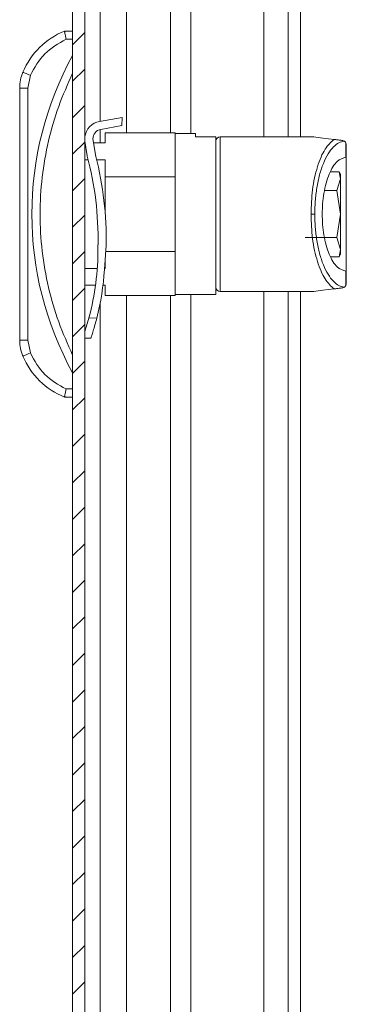
# Model space of a CAD drawing. Units: millimetres. Extents: x -1555 to 2242, y -1433 to 4160.
# Drawn here: x -897 to -857, y 800 to 921 of the extents above; entities that cross this region are included whole.
import ezdxf

# ---------------------------------------------------------------- set-up
doc = ezdxf.new("R2010")
doc.units = ezdxf.units.MM

msp = doc.modelspace()

# ---------------------------------------------------------------- linework, layer by layer
at = {"color": 7, "linetype": 'Continuous', "lineweight": 15}
for p, q in [((-890.2, 993.8), (-890.2, 0)), ((-888.7, 993.8), (-888.7, 0)), ((-863.74, 978.19), (-863.74, 906.4)), ((-890.2, 919.4), (-891.2, 919.4)), ((-891, 918.4), (-890.2, 918.4)), ((-896.29, 914.35), (-896.31, 914.36)), ((-896.24, 914.33), (-896.29, 914.35)), ((-896.15, 914.29), (-896.24, 914.33)), ((-896.04, 914.24), (-896.15, 914.29)), ((-895.9, 914.19), (-896.04, 914.24)), ((-895.74, 914.12), (-895.9, 914.19)), ((-895.57, 914.04), (-895.74, 914.12)), ((-895.7, 912.41), (-895.39, 913.97)), ((-895.39, 913.97), (-895.57, 914.04)), ((-896.7, 912.41), (-896.7, 881.39)), ((-896.7, 912.41), (-895.7, 912.41)), ((-895.7, 881.39), (-895.7, 912.41)), ((-886.9, 908.31), (-884.12, 908.8)), ((-884.16, 907.8), (-884.12, 908.8)), ((-886.73, 907.32), (-884.16, 907.8)), ((-886.2, 906.9), (-886.2, 905.65)), ((-877.6, 906.9), (-886.2, 906.9)), ((-877.6, 901.48), (-877.6, 906.9)), ((-888.7, 905.89), (-888.41, 904.05)), ((-888.66, 905.65), (-888.7, 905.65)), ((-887.36, 904), (-887.72, 906.15)), ((-886.2, 905.65), (-887.63, 905.65)), ((-875.1, 906.8), (-877.6, 906.8)), ((-875.1, 906.4), (-875.1, 906.8)), ((-872.6, 906.4), (-875.1, 906.4)), ((-872.6, 887), (-872.6, 906.4)), ((-860.6, 906.4), (-872.1, 906.4)), ((-860.32, 906.37), (-860.6, 906.4)), ((-859.49, 906.26), (-860.32, 906.37)), ((-858.1, 906.09), (-859.49, 906.26)), ((-856.84, 905.89), (-857.04, 905.96)), ((-856.64, 903.9), (-856.64, 905.66)), ((-856.64, 905.66), (-856.6, 905.47)), ((-856.6, 903.9), (-856.6, 905.47)), ((-888.7, 903.57), (-888.28, 903.57)), ((-887.25, 903.57), (-886.2, 903.57)), ((-886.2, 903.57), (-886.2, 901.48)), ((-856.64, 903.9), (-856.6, 903.9)), ((-858.51, 902.12), (-857.48, 902.12)), ((-857.48, 902.12), (-857.3, 901.23)), ((-857.3, 901.81), (-857.48, 902.12)), ((-886.2, 901.48), (-877.6, 901.48)), ((-886.2, 896.93), (-886.2, 901.48)), ((-877.6, 901.48), (-877.6, 892.32)), ((-857.3, 901.23), (-857.75, 899.79)), ((-857.3, 901.23), (-857.3, 901.81)), ((-857.3, 896.9), (-857.3, 901.23)), ((-857.75, 899.79), (-859.27, 899.79)), ((-857.75, 899.79), (-857.3, 896.9)), ((-860.47, 896.9), (-860.93, 896.9)), ((-857.3, 896.9), (-857.75, 894.01)), ((-857.3, 892.57), (-857.3, 896.9)), ((-857.75, 894.01), (-861.66, 894.01)), ((-857.75, 894.01), (-857.3, 892.57)), ((-887.1, 892.75), (-887.09, 893.11)), ((-886.31, 890.08), (-886.09, 893.07)), ((-877.6, 892.32), (-886.15, 892.32)), ((-877.6, 886.9), (-877.6, 892.32)), ((-857.3, 892.57), (-857.48, 891.67)), ((-857.3, 891.99), (-857.3, 892.57)), ((-886.2, 891.55), (-886.2, 890.23)), ((-857.48, 891.67), (-858.51, 891.67)), ((-857.48, 891.67), (-857.3, 891.99)), ((-887.18, 890.23), (-888.7, 890.23)), ((-886.2, 890.23), (-886.29, 890.23)), ((-856.64, 888.14), (-856.64, 889.9)), ((-856.6, 889.9), (-856.64, 889.9)), ((-856.6, 888.33), (-856.6, 889.9)), ((-888.7, 888.15), (-887.39, 888.15)), ((-886.48, 888.15), (-886.2, 888.15)), ((-886.2, 888.15), (-886.2, 886.9)), ((-860.32, 887.43), (-859.49, 887.54)), ((-859.49, 887.54), (-858.1, 887.71)), ((-856.84, 887.91), (-857.04, 887.84)), ((-856.6, 888.33), (-856.64, 888.14)), ((-886.2, 886.9), (-877.6, 886.9)), ((-877.6, 887), (-872.6, 887)), ((-872.1, 887.4), (-860.6, 887.4)), ((-863.74, 887.4), (-863.74, 106.49)), ((-860.6, 887.4), (-860.32, 887.43)), ((-887.23, 884.11), (-888.2, 884.15)), ((-888.7, 881.67), (-887.95, 881.64)), ((-895.7, 881.39), (-896.7, 881.39)), ((-895.39, 879.83), (-895.7, 881.39)), ((-896.31, 879.44), (-896.29, 879.45)), ((-896.29, 879.45), (-896.24, 879.47)), ((-896.24, 879.47), (-896.15, 879.51)), ((-896.15, 879.51), (-896.04, 879.56)), ((-896.04, 879.56), (-895.9, 879.61)), ((-895.9, 879.61), (-895.74, 879.68)), ((-895.74, 879.68), (-895.57, 879.75)), ((-895.57, 879.75), (-895.39, 879.83)), ((-890.2, 875.4), (-891, 875.4)), ((-890.2, 874.4), (-891.2, 874.4))]:
    msp.add_line(p, q, dxfattribs=at)
at = {"color": 8, "linetype": 'Continuous', "lineweight": 15}
for p, q in [((-875.7, 906.8), (-875.7, 975.19)), ((-866.74, 975.19), (-866.74, 906.4)), ((-886.83, 908.32), (-886.83, 957.11)), ((-883.58, 906.9), (-883.58, 957.47)), ((-878.2, 956.91), (-878.2, 906.9)), ((-862.24, 922.65), (-862.24, 906.4)), ((-886.83, 905.65), (-886.83, 907.3)), ((-872.1, 906.4), (-872.1, 887.4)), ((-883.58, 106.99), (-883.58, 886.9)), ((-878.2, 886.9), (-878.2, 106.99)), ((-875.7, 106.89), (-875.7, 887)), ((-866.74, 887.4), (-866.74, 106.49)), ((-862.24, 887.4), (-862.24, 509.65)), ((-886.83, 107.86), (-886.83, 885.94))]:
    msp.add_line(p, q, dxfattribs=at)
at = {"color": 7, "linetype": 'Continuous', "lineweight": 0}
for p, q in [((-890.2, 917.73), (-888.7, 919.23)), ((-890.2, 913.24), (-888.7, 914.74)), ((-890.2, 908.75), (-888.7, 910.25)), ((-890.2, 904.26), (-888.7, 905.76)), ((-890.2, 899.77), (-888.7, 901.27)), ((-890.2, 895.28), (-888.7, 896.78)), ((-890.2, 890.79), (-888.7, 892.29)), ((-890.2, 886.3), (-888.7, 887.8)), ((-890.2, 881.81), (-888.7, 883.31)), ((-890.2, 877.32), (-888.7, 878.82)), ((-890.2, 872.83), (-888.7, 874.33)), ((-890.2, 868.34), (-888.7, 869.84)), ((-890.2, 863.85), (-888.7, 865.35)), ((-890.2, 859.36), (-888.7, 860.86)), ((-890.2, 854.87), (-888.7, 856.37)), ((-890.2, 850.38), (-888.7, 851.88)), ((-890.2, 845.89), (-888.7, 847.39)), ((-890.2, 841.4), (-888.7, 842.9)), ((-890.2, 836.91), (-888.7, 838.41)), ((-890.2, 832.42), (-888.7, 833.92)), ((-890.2, 827.93), (-888.7, 829.43)), ((-890.2, 823.44), (-888.7, 824.94)), ((-890.2, 818.95), (-888.7, 820.45)), ((-890.2, 814.46), (-888.7, 815.96)), ((-890.2, 809.97), (-888.7, 811.47)), ((-890.2, 805.48), (-888.7, 806.98)), ((-890.2, 800.99), (-888.7, 802.49))]:
    msp.add_line(p, q, dxfattribs=at)
at = {"color": 7, "linetype": 'Continuous', "lineweight": 15}
for centre, radius, start, end in [((-887.66, 910.71), 9.39, 112.1682, 157.1067), ((-854.68, 896.9), 40.53, 151.2372, 208.7628), ((-891.7, 912.41), 5, 157.1067, 180), ((-886.52, 906.14), 2.2, 100.0117, 173.5715), ((-886.52, 906.14), 1.2, 100.5287, 179.7327), ((-872.1, 905.9), 0.5, 90, 180), ((-926.7, 893.88), 39.62, 358.8865, 14.8727), ((-926.94, 893.87), 40.86, 358.8737, 14.3595), ((-918.91, 892.46), 31.81, 344.8699, 0.5269), ((-918.81, 892.09), 32.57, 345.8267, 356.4577), ((-872.1, 887.9), 0.5, 180, 270), ((-891.7, 881.39), 5, 180, 202.8933), ((-887.66, 883.09), 9.39, 202.8933, 247.8318)]:
    msp.add_arc(centre, radius, start, end, dxfattribs=at)
for points, knots in [([(-891.2, 919.4), (-891.2, 919.39), (-891.19, 919.36), (-891.17, 919.24), (-891.14, 919.08), (-891.1, 918.87), (-891.05, 918.62), (-891.02, 918.48), (-891, 918.4)], [0, 0, 0, 0, 0.242712, 0.369442, 0.499544, 0.715684, 0.849424, 1, 1, 1, 1]), ([(-895.39, 913.97), (-894.87, 914.92), (-893.83, 916.82), (-891.94, 917.87), (-891, 918.4)], [0, 0, 0, 0, 0.5000029, 1, 1, 1, 1]), ([(-890.2, 914.23), (-890.81, 912.88), (-892.01, 910.19), (-893.25, 905.89), (-894.03, 901.45), (-894.29, 896.9), (-894.03, 892.35), (-893.25, 887.91), (-892.01, 883.61), (-890.81, 880.92), (-890.2, 879.57)], [0, 0, 0, 0, 0.123377, 0.246746, 0.372954, 0.5, 0.627046, 0.753254, 0.876617, 1, 1, 1, 1]), ([(-872.6, 905.77), (-872.6, 905.8), (-872.6, 905.88), (-872.6, 904.88), (-872.6, 902.87), (-872.6, 900.03), (-872.6, 896.9), (-872.6, 893.77), (-872.6, 890.93), (-872.6, 888.92), (-872.6, 887.92), (-872.6, 888), (-872.6, 888.03)], [0, 0, 0, 0, 0.051753, 0.16027, 0.275876, 0.391484, 0.5, 0.608517, 0.724123, 0.83973, 0.948247, 1, 1, 1, 1]), ([(-860.93, 896.9), (-860.9, 897.92), (-860.82, 900.02), (-860.18, 902.84), (-859.25, 905.05), (-858.48, 905.75), (-858.1, 906.09)], [0, 0, 0, 0, 0.236167, 0.489544, 0.749095, 1, 1, 1, 1]), ([(-860.47, 896.9), (-860.46, 897.44), (-860.44, 898.54), (-860.23, 900.19), (-859.9, 901.77), (-859.43, 903.18), (-858.85, 904.35), (-858.2, 905.2), (-857.53, 905.74), (-857.06, 905.84), (-856.84, 905.89)], [0, 0, 0, 0, 0.112345, 0.231737, 0.357212, 0.487137, 0.61919, 0.750561, 0.878344, 1, 1, 1, 1]), ([(-857.04, 905.96), (-857.17, 905.98), (-857.36, 906), (-857.66, 906.04), (-857.85, 906.06), (-857.97, 906.08), (-858.05, 906.09), (-858.08, 906.09), (-858.1, 906.09)], [0, 0, 0, 0, 0.505037, 0.752642, 0.875687, 0.942393, 0.972139, 1, 1, 1, 1]), ([(-856.64, 905.66), (-856.67, 905.71), (-856.73, 905.82), (-856.8, 905.87), (-856.84, 905.89)], [0, 0, 0, 0, 0.435828, 1, 1, 1, 1]), ([(-859.55, 896.9), (-859.54, 897.32), (-859.52, 898.2), (-859.36, 899.5), (-859.09, 900.75), (-858.58, 902.23), (-857.76, 903.58), (-857.01, 903.79), (-856.64, 903.9)], [0, 0, 0, 0, 0.112223, 0.231753, 0.357604, 0.488078, 0.751324, 1, 1, 1, 1]), ([(-856.6, 903.9), (-856.6, 903.78), (-856.6, 903.55), (-856.6, 901.93), (-856.6, 899.63), (-856.6, 897.81), (-856.6, 896.9)], [0, 0, 0, 0, 0.250001, 0.500001, 0.750001, 1, 1, 1, 1]), ([(-858.1, 887.71), (-858.48, 888.05), (-859.25, 888.75), (-860.18, 890.96), (-860.82, 893.78), (-860.9, 895.88), (-860.93, 896.9)], [0, 0, 0, 0, 0.250906, 0.510458, 0.763834, 1, 1, 1, 1]), ([(-856.84, 887.91), (-857.06, 887.96), (-857.53, 888.06), (-858.2, 888.6), (-858.85, 889.45), (-859.43, 890.62), (-859.9, 892.03), (-860.23, 893.61), (-860.44, 895.26), (-860.46, 896.36), (-860.47, 896.9)], [0, 0, 0, 0, 0.121656, 0.249439, 0.38081, 0.512864, 0.642789, 0.768263, 0.887657, 1, 1, 1, 1]), ([(-856.64, 889.9), (-857.01, 890.01), (-857.76, 890.22), (-858.58, 891.57), (-859.09, 893.05), (-859.36, 894.3), (-859.52, 895.6), (-859.54, 896.48), (-859.55, 896.9)], [0, 0, 0, 0, 0.248677, 0.511924, 0.642396, 0.768247, 0.887777, 1, 1, 1, 1]), ([(-856.6, 896.9), (-856.6, 895.99), (-856.6, 894.17), (-856.6, 891.87), (-856.6, 890.25), (-856.6, 890.02), (-856.6, 889.9)], [0, 0, 0, 0, 0.25, 0.5, 0.749998, 1, 1, 1, 1]), ([(-858.1, 887.71), (-858.08, 887.71), (-858.05, 887.71), (-857.98, 887.72), (-857.86, 887.74), (-857.67, 887.76), (-857.37, 887.8), (-857.17, 887.82), (-857.04, 887.84)], [0, 0, 0, 0, 0.025654, 0.052804, 0.119465, 0.244344, 0.488569, 1, 1, 1, 1]), ([(-856.84, 887.91), (-856.8, 887.93), (-856.73, 887.98), (-856.67, 888.09), (-856.64, 888.14)], [0, 0, 0, 0, 0.564156, 1, 1, 1, 1]), ([(-888.2, 884.15), (-888.28, 883.87), (-888.44, 883.31), (-888.62, 882.73), (-888.69, 882.52), (-888.7, 882.49)], [0, 0, 0, 0, 0.464028, 0.928027, 1, 1, 1, 1]), ([(-887.23, 884.11), (-887.31, 883.83), (-887.46, 883.26), (-887.68, 882.51), (-887.86, 881.96), (-887.96, 881.66), (-887.95, 881.67), (-887.95, 881.67)], [0, 0, 0, 0, 0.221549, 0.443085, 0.664186, 0.879573, 1, 1, 1, 1]), ([(-891, 875.4), (-891.94, 875.93), (-893.83, 876.98), (-894.87, 878.88), (-895.39, 879.83)], [0, 0, 0, 0, 0.4999991, 1, 1, 1, 1]), ([(-891.2, 874.4), (-891.2, 874.41), (-891.19, 874.44), (-891.17, 874.56), (-891.14, 874.72), (-891.1, 874.93), (-891.05, 875.17), (-891.02, 875.32), (-891, 875.4)], [0, 0, 0, 0, 0.242729, 0.369459, 0.499571, 0.715711, 0.849425, 1, 1, 1, 1])]:
    msp.add_open_spline(points, degree=3, knots=knots, dxfattribs=at)

doc.saveas('drawing.dxf')
